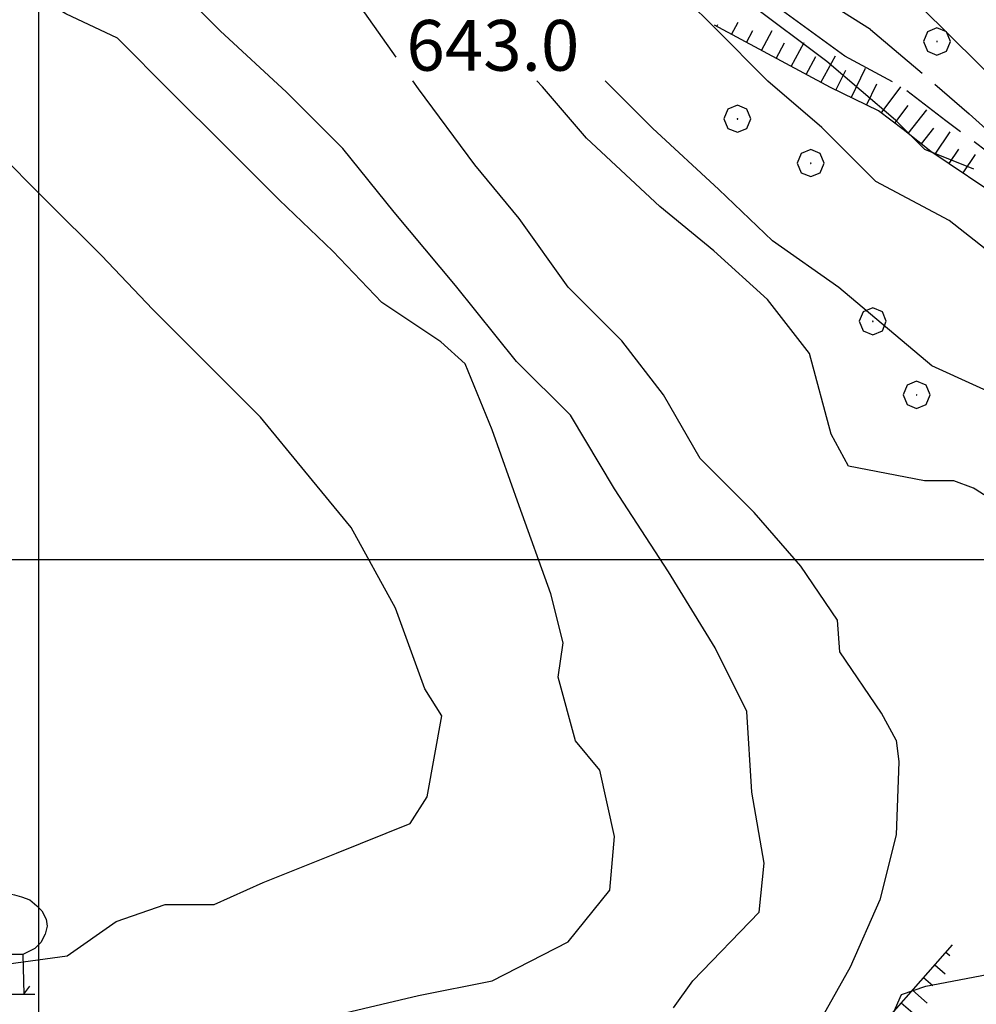
# Model space of a CAD drawing. Extents: x 2594187 to 2599011, y 4455280 to 4458738.
# Drawn here: x 2594997 to 2595139, y 4455934 to 4456080 of the extents above; entities that cross this region are included whole.
import ezdxf

# ---------------------------------------------------------------- set-up
doc = ezdxf.new("R2010")
doc.units = 0
doc.header["$LTSCALE"] = 5
doc.header["$MEASUREMENT"] = 0
doc.linetypes.add('102', pattern=[2.5, 2, -0.5])
doc.linetypes.add('LSCA1', pattern=[1, -0.5, -0.5])
for name, color, linetype in [('10100000', 2, 'Continuous'), ('10200000', 2, '102'), ('60100000', 1, 'LSCA1'), ('70400000', 1, 'Continuous'), ('71900000', 1, 'Continuous'), ('80100000', 13, 'Continuous'), ('80200000', 1, 'Continuous'), ('A0140000', 2, 'Continuous'), ('CORNICE', 1, 'Continuous')]:
    doc.layers.add(name, color=color, linetype=linetype)
doc.styles.get("Standard").update_dxf_attribs({"font": 'romans.shx'})

# ---------------------------------------------------------------- blocks, each defined once
blk = doc.blocks.new('CERCHIO1')
at = {"linetype": 'Continuous'}
for p, q in [((0.003, 0.398), (-0.28, 0.28)), ((0.286, 0.28), (0.003, 0.398)), ((-0.28, 0.28), (-0.397, -0.002)), ((0, 0), (-0.002, -0.003)), ((0.002, 0.002), (0, 0)), ((0.005, 0.003), (0.002, 0.002)), ((0.009, 0.003), (0.005, 0.003)), ((0.011, 0.001), (0.009, 0.003)), ((0.013, -0.001), (0.011, 0.001)), ((0.403, -0.002), (0.286, 0.28)), ((-0.397, -0.002), (-0.28, -0.285)), ((-0.28, -0.285), (0.003, -0.402)), ((-0.002, -0.003), (-0.002, -0.006)), ((-0.002, -0.006), (0, -0.009)), ((0, -0.009), (0.002, -0.011)), ((0.002, -0.011), (0.005, -0.013)), ((0.003, -0.402), (0.286, -0.285)), ((0.005, -0.013), (0.009, -0.012)), ((0.009, -0.012), (0.011, -0.011)), ((0.011, -0.011), (0.013, -0.008)), ((0.014, -0.005), (0.013, -0.001)), ((0.013, -0.008), (0.014, -0.005)), ((0.286, -0.285), (0.403, -0.002))]:
    blk.add_line(p, q, dxfattribs=at)
blk = doc.blocks.new('BA1CORT')
at = {"linetype": 'Continuous'}
blk.add_line((0, 0), (0.7, 0), dxfattribs=at)
blk = doc.blocks.new('BA1LUNG')
at = {"linetype": 'Continuous'}
blk.add_line((0, 0), (1, 0), dxfattribs=at)
blk = doc.blocks.new('CEDUO')
at = {"linetype": 'Continuous'}
for p, q in [((-0.44, 1.16), (-0.28, 1.2)), ((-0.28, 1.2), (-0.06, 1.22)), ((-0.06, 1.22), (0.12, 1.22)), ((0.12, 1.22), (0.3, 1.18)), ((0.3, 1.18), (0.44, 1.14)), ((-0.82, 0.94), (-0.62, 1.08)), ((-0.62, 1.08), (-0.44, 1.16)), ((0.44, 1.14), (0.6, 1.08)), ((0.6, 1.08), (0.74, 0.96)), ((-0.96, 0.66), (-0.9, 0.84)), ((-0.9, 0.84), (-0.82, 0.94)), ((0.74, 0.96), (0.84, 0.86)), ((0.84, 0.86), (0.92, 0.7)), ((-0.96, 0.5), (-0.96, 0.66)), ((0.92, 0.7), (0.94, 0.56)), ((-0.94, 0.36), (-0.96, 0.5)), ((0.9, 0.4), (0.82, 0.24)), ((0.94, 0.56), (0.9, 0.4)), ((-0.86, 0.24), (-0.94, 0.36)), ((-0.76, 0.14), (-0.86, 0.24)), ((0.82, 0.24), (0.7, 0.12)), ((-0.64, 0.04), (-0.76, 0.14)), ((-0.48, 0), (-0.64, 0.04)), ((-0.48, 0), (-0.48, -0.78)), ((0, 0), (-0.48, 0)), ((0, -0.78), (0, 0)), ((0.46, 0), (0, 0)), ((0.54, 0.04), (0.46, 0)), ((0.46, 0), (0.48, -0.78)), ((0.7, 0.12), (0.54, 0.04)), ((-0.48, -0.78), (-0.62, -0.62)), ((0.48, -0.78), (0.6, -0.62)), ((-0.74, -0.78), (0.7, -0.78))]:
    blk.add_line(p, q, dxfattribs=at)

msp = doc.modelspace()

# ---------------------------------------------------------------- linework, layer by layer
at = {"layer": '10100000', "linetype": 'Continuous', "flags": 128}
for points in [[(2595119.1, 4456074.41), (2595101.76, 4456087.08), (2595091.21, 4456098.1), (2595079.85, 4456109.53), (2595072.96, 4456118.91), (2595071.71, 4456120.98)], [(2595122.89, 4456078.35), (2595112.67, 4456084.87), (2595109.58, 4456087.59), (2595106.67, 4456091.31)]]:
    msp.add_lwpolyline(points, dxfattribs=at)
at = {"layer": '10200000', "linetype": '102', "flags": 128}
for points in [[(2595122.89, 4456078.35), (2595131.29, 4456071.27), (2595137.47, 4456065.92), (2595142.45, 4456061.43), (2595147.68, 4456057.76)], [(2595146.21, 4456055.74), (2595134.02, 4456064.89), (2595127.5, 4456069.89), (2595119.1, 4456074.41)]]:
    msp.add_lwpolyline(points, dxfattribs=at)
at = {"layer": '60100000', "linetype": 'LSCA1', "flags": 128}
for points in [[(2595142.81, 4456052.96), (2595131.85, 4456060.36), (2595127.73, 4456063.58), (2595124.08, 4456066.33), (2595116.99, 4456069.79), (2595099.84, 4456079)], [(2595018.64, 4455881.82), (2595067.19, 4455880.17), (2595096.55, 4455902.01), (2595116.31, 4455921.73), (2595135.01, 4455943.05)]]:
    msp.add_lwpolyline(points, dxfattribs=at)
at = {"layer": '80100000', "linetype": 'Continuous', "flags": 128}
for points in [[(2595146.14, 4456039.97), (2595142.88, 4456043.59), (2595134.55, 4456050.11), (2595123.69, 4456055.9), (2595115.73, 4456063.86), (2595107.76, 4456070.74), (2595099.8, 4456078.71), (2595091.84, 4456086.67), (2595083.87, 4456094.63), (2595075.91, 4456102.6), (2595067.94, 4456107.67), (2595056.36, 4456116.35), (2595048.03, 4456123.96), (2595040.07, 4456130.83), (2595028.85, 4456137.71), (2595027.68, 4456138.61)], [(2595045.27, 4455933.01), (2595056.13, 4455935.55), (2595066.99, 4455937.72), (2595078.21, 4455943.51), (2595084.37, 4455951.12), (2595085.09, 4455959.08), (2595082.92, 4455968.85), (2595079.3, 4455973.2), (2595076.76, 4455982.61), (2595077.49, 4455987.68), (2595075.68, 4455994.92), (2595070.97, 4456007.95), (2595066.99, 4456019.17), (2595063.01, 4456028.95), (2595059.39, 4456032.2), (2595050.7, 4456038), (2595043.46, 4456045.6), (2595035.5, 4456053.2), (2595027.53, 4456061.16), (2595019.57, 4456069.13), (2595011.6, 4456077.09), (2595004, 4456080.71), (2594992.42, 4456087.59)]]:
    msp.add_lwpolyline(points, dxfattribs=at)
at = {"layer": '80200000', "linetype": 'Continuous', "flags": 128}
for points in [[(2595093.78, 4455933.74), (2595096.67, 4455937.72), (2595106.45, 4455947.86), (2595107.17, 4455955.1), (2595105.36, 4455965.59), (2595104.64, 4455977.54), (2595099.93, 4455986.95), (2595093.05, 4455998.17), (2595085.09, 4456010.48), (2595078.57, 4456021.34), (2595070.61, 4456029.31), (2595061.56, 4456040.53), (2595052.51, 4456051.39), (2595044.91, 4456060.8), (2595036.58, 4456069.13), (2595026.81, 4456078.18), (2595018.84, 4456086.14), (2595010.88, 4456093.38), (2595000.38, 4456099.9), (2594988.44, 4456104.6)], [(2595052.82, 4456074.27), (2595048.16, 4456080.82), (2595040.2, 4456090.96), (2595032.6, 4456096.39), (2595024.63, 4456103.27), (2595024.31, 4456103.37)], [(2595117.67, 4456094.27), (2595143.11, 4456069.09)], [(2595138.17, 4456057.71), (2595130.93, 4456060.61), (2595126.59, 4456064.95), (2595116.45, 4456073.64), (2595104.87, 4456082.33), (2595099.08, 4456089.57), (2595098.37, 4456090.62)], [(2595126.72, 4455973.31), (2595124.55, 4455977.29), (2595118.39, 4455986.34), (2595118.03, 4455991.05), (2595112.6, 4455999.01), (2595105.72, 4456006.98), (2595097.76, 4456014.94), (2595092.33, 4456024.35), (2595086.17, 4456032.32), (2595078.21, 4456040.28), (2595070.97, 4456050.42), (2595064.45, 4456058.38), (2595056.13, 4456069.6), (2595055.29, 4456070.78)], [(2595135.22, 4456011.64), (2595130.88, 4456011.64), (2595119.66, 4456013.81), (2595117.12, 4456018.52), (2595113.87, 4456030.46), (2595107.71, 4456038.43), (2595099.75, 4456045.67), (2595091.78, 4456052.18), (2595080.92, 4456062.32), (2595074.41, 4456069.92), (2595073.59, 4456070.78)], [(2595144.64, 4456022.86), (2595131.97, 4456028.65), (2595118.21, 4456040.24), (2595108.44, 4456047.11), (2595100.47, 4456054.72), (2595090.7, 4456063.77), (2595083.68, 4456070.78)], [(2594993.32, 4455939.96), (2595004.18, 4455941.41), (2595011.42, 4455946.48), (2595018.66, 4455949.01), (2595025.9, 4455949.01), (2595033.14, 4455952.27), (2595044, 4455956.61), (2595054.86, 4455960.96), (2595057.39, 4455964.94), (2595059.57, 4455976.89), (2595057.03, 4455980.87), (2595052.69, 4455992.81), (2595046.17, 4456004.76), (2595039.29, 4456013.09), (2595032.78, 4456021.05), (2595024.81, 4456029.01), (2595016.85, 4456036.98), (2595009.25, 4456044.94), (2595001.28, 4456052.91), (2594993.32, 4456060.87)], [(2595141.01, 4456008.72), (2595138.36, 4456010.41), (2595138.12, 4456010.56), (2595135.22, 4456011.64)], [(2595126.72, 4455973.31), (2595127.12, 4455970.11), (2595126.7, 4455959.31), (2595124.29, 4455949.71), (2595119.88, 4455939.72), (2595114.27, 4455929.72), (2595109.07, 4455924.93), (2595100.66, 4455918.14), (2595093.45, 4455909.34), (2595091.34, 4455906.9)], [(2594992.61, 4455864.25), (2595004.6, 4455862.63), (2595016.6, 4455862.22), (2595026.6, 4455862.21), (2595037.4, 4455863.4), (2595049.01, 4455865.39), (2595060.21, 4455868.58), (2595069.42, 4455872.57), (2595077.82, 4455878.56), (2595085.43, 4455885.35), (2595091.44, 4455893.35), (2595097.84, 4455898.14), (2595105.85, 4455904.93), (2595111.86, 4455912.92), (2595118.27, 4455921.32), (2595124.67, 4455929.31), (2595127.48, 4455935.71), (2595131.08, 4455936.91), (2595148.43, 4455940.23)]]:
    msp.add_lwpolyline(points, dxfattribs=at)
at = {"layer": 'CORNICE', "linetype": 'Continuous', "flags": 128}
for points in [[(2595000, 4455769.33), (2595000, 4458544.64)], [(2594360.35, 4456000), (2597904.5, 4456000)]]:
    msp.add_lwpolyline(points, dxfattribs=at)

# ---------------------------------------------------------------- block references
at = {"layer": '60100000', "linetype": 'Continuous'}
for name, p, xscale, yscale, zscale, rotation in [('BA1CORT', (2595100.18, 4456078.82), 0.4913449384232731, 0.4913449384232731, 0.4913449384232731, 61.75765628308481), ('BA1LUNG', (2595102.38, 4456077.64), 2.07544324977016, 2.07544324977016, 2.07544324977016, 61.75765619873386), ('BA1CORT', (2595104.58, 4456076.46), 2.837231297815372, 2.837231297815372, 2.837231297815372, 61.75765619610709), ('BA1LUNG', (2595106.78, 4456075.27), 3.34361956774901, 3.34361956774901, 3.34361956774901, 61.75765620932219), ('BA1CORT', (2595108.98, 4456074.09), 3.723513247358883, 3.723513247358883, 3.723513247358883, 61.75765621987608), ('BA1LUNG', (2595111.19, 4456072.91), 4.027642959965058, 4.027642959965058, 4.027642959965058, 61.75765621011149), ('BA1CORT', (2595113.39, 4456071.72), 4.281261323267238, 4.281261323267238, 4.281261323267238, 61.75765621839347), ('BA1LUNG', (2595115.59, 4456070.54), 4.498781113244068, 4.498781113244068, 4.498781113244068, 61.75765619899411), ('BA1CORT', (2595117.81, 4456069.39), 4.689209638967499, 4.689209638967499, 4.689209638967499, 64.01003175256334), ('BA1LUNG', (2595120.06, 4456068.29), 4.858553856356626, 4.858553856356626, 4.858553856356626, 64.01003175982449), ('BA1CORT', (2595122.31, 4456067.2), 4.988899354348797, 4.988899354348797, 4.988899354348797, 64.01003177011953), ('BA1LUNG', (2595124.5, 4456066.02), 4.834097814617321, 4.834097814617321, 4.834097814617321, 52.95997434680133), ('BA1CORT', (2595126.49, 4456064.51), 4.661868010759538, 4.661868010759538, 4.661868010759538, 52.95997436133044), ('BA1LUNG', (2595128.48, 4456062.99), 4.467781833738885, 4.467781833738885, 4.467781833738885, 51.95370888459615), ('BA1CORT', (2595130.45, 4456061.45), 4.245474599540688, 4.245474599540688, 4.245474599540688, 51.95370890479418), ('BA1LUNG', (2595132.45, 4456059.95), 3.985319876903439, 3.985319876903439, 3.985319876903439, 56.0011183929741), ('BA1CORT', (2595134.52, 4456058.55), 3.671732266740761, 3.671732266740761, 3.671732266740761, 56.00111837311835), ('BA1LUNG', (2595136.59, 4456057.16), 3.276936271308949, 3.276936271308949, 3.276936271308949, 56.0011184387363), ('BA1CORT', (2595134.06, 4455941.97), 1.136279060957391, 1.136279060957391, 1.136279060957391, 318.7547675364194), ('BA1LUNG', (2595132.41, 4455940.09), 2.032290558085505, 2.032290558085505, 2.032290558085505, 318.7547675707858), ('BA1CORT', (2595130.76, 4455938.21), 2.552724607771344, 2.552724607771344, 2.552724607771344, 318.754767564651), ('BA1LUNG', (2595129.11, 4455936.33), 2.920962898134467, 2.920962898134467, 2.920962898134467, 318.7547676009062), ('BA1CORT', (2595127.46, 4455934.45), 3.206166863741433, 3.206166863741433, 3.206166863741433, 318.7547675496376)]:
    msp.add_blockref(name, p, dxfattribs=dict(at, xscale=xscale, yscale=yscale, zscale=zscale, rotation=rotation))
at = {"layer": '70400000', "linetype": 'Continuous', "xscale": 5, "yscale": 5, "zscale": 5}
for p in [(2595132.71, 4456076.61), (2595103.22, 4456065.18), (2595114.06, 4456058.63), (2595123.23, 4456035.25), (2595129.71, 4456024.37)]:
    msp.add_blockref('CERCHIO1', p, dxfattribs=at)
at = {"layer": '71900000', "linetype": 'Continuous', "xscale": 7.5, "yscale": 7.5, "zscale": 7.5}
msp.add_blockref('CEDUO', (2594994.16, 4455941.6), dxfattribs=at)

# ---------------------------------------------------------------- texts
at = {"layer": 'A0140000', "linetype": 'Continuous'}
msp.add_text('643.0', height=7.5, dxfattribs=at).set_placement((2595054.32, 4456072.28))

doc.saveas('drawing.dxf')
